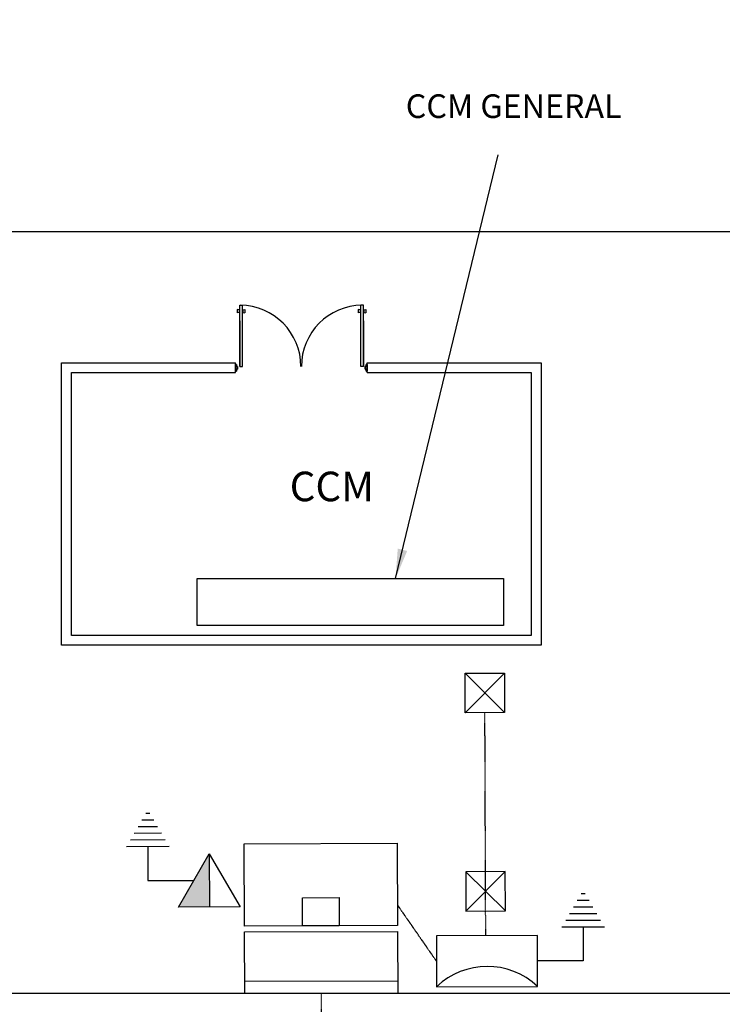
# Model space of a CAD drawing. Units: millimetres. Extents: x -245721 to 1232519, y -149259 to 1426224.
# Drawn here: x 200984 to 211678, y 298437 to 313430 of the extents above; entities that cross this region are included whole.
import ezdxf

# ---------------------------------------------------------------- set-up
doc = ezdxf.new("R2010")
doc.units = ezdxf.units.MM
doc.linetypes.add('CENTER2', pattern=[1.125, 0.75, -0.125, 0.125, -0.125])
for name, color, linetype in [('DIM', 11, 'Continuous'), ('ELECTRICO', 3, 'Continuous'), ('LAYOUT', 8, 'Continuous'), ('MEDIA-T', 10, 'Continuous')]:
    doc.layers.add(name, color=color, linetype=linetype)
doc.styles.add('DIM', font='dim.shx')
doc.styles.add('TIT', font='swissk.ttf', dxfattribs={"height": 0.8})
doc.dimstyles.new('ESC250', dxfattribs={"dimscale": 2500, "dimtxt": 0.18, "dimasz": 0.18, "dimexe": 0.18, "dimexo": 0.06, "dimgap": 0.09, "dimtad": 0, "dimtih": 1, "dimtoh": 1, "dimdsep": 46, "dimtxsty": 'DIM', "dimcen": 0.09, "dimclrt": 3, "dimadec": 0, "dimazin": 0, "dimtfac": 1, "dimtix": 1, "dimtofl": 0, "dimtmove": 2, "dimatfit": 3, "dimfxl": 0, "dimtolj": 1, "dimtzin": 0, "dimarcsym": 0})

# ---------------------------------------------------------------- blocks, each defined once
blk = doc.blocks.new('REG400X400')
for p, q in [((-998956, 1888896), (-999556, 1888296)), ((-999556, 1888896), (-998956, 1888296))]:
    blk.add_line(p, q)
blk.add_lwpolyline([(-999556, 1888296), (-998956, 1888296), (-998956, 1888896), (-999556, 1888896)], close=True)

msp = doc.modelspace()

# ---------------------------------------------------------------- hatches: boundary and pattern name
at = {"layer": 'ELECTRICO'}
msp.add_hatch(color=256, dxfattribs=at).paths.add_polyline_path([(203870.176, 299918.245), (203401.223, 299916.758), (203867.602, 300730.496)])

# ---------------------------------------------------------------- linework, layer by layer
for p, q in [((203023.674, 301242.967), (202843.213, 301242.395)), ((202964.771, 301344.247), (202901.473, 301344.046)), ((203082.577, 301141.687), (202784.953, 301140.744)), ((203200.382, 300939.127), (202668.434, 300937.441)), ((203141.479, 301040.407), (202726.694, 301039.092)), ((203259.285, 300837.847), (202610.175, 300835.79)), ((202934.73, 300836.818), (202936.363, 300321.415)), ((203867.602, 300730.496), (203870.176, 299918.245)), ((202936.363, 300321.415), (203634.412, 300323.627)), ((209469.297, 300020.903), (209649.757, 300021.475)), ((209527.556, 300122.554), (209590.855, 300122.755)), ((209411.037, 299919.252), (209708.66, 299920.195)), ((209294.518, 299715.949), (209826.466, 299717.635)), ((209352.777, 299817.6), (209767.563, 299818.915)), ((209236.258, 299614.298), (209885.368, 299616.355)), ((209560.813, 299615.326), (209562.447, 299099.923)), ((209562.447, 299099.923), (208864.397, 299097.71))]:
    msp.add_line(p, q, dxfattribs=at)
for points in [[(208348.864, 304206.811), (203686.664, 304206.811), (203686.664, 304920.564), (208348.864, 304920.564)], [(203867.602, 300730.496), (204339.13, 299919.731), (203401.223, 299916.758)], [(207329.903, 298704.589), (208865.628, 298709.456), (208863.167, 299485.965), (207327.442, 299481.098)]]:
    msp.add_lwpolyline(points, close=True, dxfattribs=at)
msp.add_arc((208100.33, 297897.67), 1115.651, 46.6884348, 133.6747392, dxfattribs=at)
at = {"layer": 'LAYOUT'}
for p, q in [((152339.437, 310205.177), (224775.134, 310205.177)), ((204294.536, 309015.592, 0), (204294.516, 308965.416, 0)), ((204324.64, 309011.491, 0), (204294.536, 309015.592, 0)), ((204324.64, 309011.491, 0), (204324.623, 308969.494, 0)), ((204332.725, 308150.223, 0), (204333.098, 309083.489, 0)), ((204333.098, 309083.489, 0), (204373.239, 309083.473, 0)), ((204372.866, 308150.207, 0), (204373.239, 309083.473, 0)), ((204381.64, 309011.468, 0), (204381.623, 308969.471, 0)), ((204381.64, 309011.468, 0), (204411.747, 309015.545, 0)), ((204411.747, 309015.545, 0), (204411.727, 308965.37, 0)), ((206136.854, 309015.655, 0), (206136.834, 308965.48, 0)), ((206166.957, 309011.554, 0), (206136.854, 309015.655, 0)), ((206166.957, 309011.554, 0), (206166.941, 308969.557, 0)), ((206175.043, 308150.286, 0), (206175.416, 309083.552, 0)), ((206215.556, 309083.536, 0), (206175.416, 309083.552, 0)), ((206215.183, 308150.27, 0), (206215.556, 309083.536, 0)), ((206223.957, 309011.531, 0), (206223.94, 308969.534, 0)), ((206223.957, 309011.531, 0), (206254.064, 309015.608, 0)), ((206254.064, 309015.608, 0), (206254.044, 308965.433, 0)), ((204324.623, 308969.494, 0), (204294.516, 308965.416, 0)), ((204324.625, 308975.44, 0), (204333.055, 308975.436, 0)), ((204324.637, 309005.545, 0), (204333.067, 309005.542, 0)), ((204381.625, 308975.417, 0), (204373.196, 308975.42, 0)), ((204381.637, 309005.522, 0), (204373.208, 309005.526, 0)), ((204381.623, 308969.471, 0), (204411.727, 308965.37, 0)), ((206166.941, 308969.557, 0), (206136.834, 308965.48, 0)), ((206166.943, 308975.503, 0), (206175.373, 308975.499, 0)), ((206166.955, 309005.608, 0), (206175.385, 309005.605, 0)), ((206223.943, 308975.48, 0), (206215.513, 308975.483, 0)), ((206223.955, 309005.585, 0), (206215.525, 309005.589, 0)), ((206223.94, 308969.534, 0), (206254.044, 308965.433, 0)), ((204333.002, 308842.646, 0), (204332.725, 308150.223, 0)), ((206215.46, 308842.693, 0), (206215.183, 308150.27, 0)), ((204270.134, 308055.177), (204270.134, 308205.177)), ((204270.154, 308180.353, 0), (204285.207, 308180.347, 0)), ((204285.179, 308110.101, 0), (204285.167, 308079.996, 0)), ((204300.232, 308110.095, 0), (204285.179, 308110.101, 0)), ((204285.207, 308180.347, 0), (204285.195, 308150.242, 0)), ((204285.195, 308150.242, 0), (204300.248, 308150.236, 0)), ((204300.248, 308150.236, 0), (204300.232, 308110.095, 0)), ((204332.725, 308150.223, 0), (204372.866, 308150.207, 0)), ((206215.183, 308150.27, 0), (206175.043, 308150.286, 0)), ((206240.037, 308150.26, 0), (206240.021, 308110.119, 0)), ((206240.021, 308110.119, 0), (206255.074, 308110.113, 0)), ((206255.09, 308150.254, 0), (206240.037, 308150.26, 0)), ((206255.074, 308110.113, 0), (206255.062, 308080.008, 0)), ((206255.102, 308180.359, 0), (206255.09, 308150.254, 0)), ((206270.154, 308180.353, 0), (206255.102, 308180.359, 0)), ((206270.134, 308055.177), (206270.134, 308205.177)), ((206270.134, 308205.177), (206270.134, 308205.177)), ((204285.167, 308079.996, 0), (204270.114, 308080.002, 0)), ((206255.062, 308080.008, 0), (206270.114, 308080.002, 0))]:
    msp.add_line(p, q, dxfattribs=at)
for points in [[(177907.036, 298605.177), (184967.73, 298605.177), (195750.577, 298605.177), (215956.406, 298605.177), (225379.965, 298605.177), (233150.134, 298605.177), (232965.012, 303671.352), (234280.845, 310418.538), (235348.532, 318265.252), (236626.923, 327465.332), (238702.699, 335698.499), (240190.619, 343016.988), (241383.927, 350781.578), (241970.162, 357771.778), (242066.048, 364051.184)], [(204372.866, 308150.207), (204373.239, 309083.473)], [(206175.043, 308150.286), (206175.416, 309083.552)], [(206270.134, 308205.177), (208920.134, 308205.177), (208920.134, 303905.177), (201620.134, 303905.177), (201620.134, 308205.177), (204270.134, 308205.177)], [(206270.134, 308055.177), (208770.134, 308055.177), (208770.134, 304055.177), (201770.134, 304055.177), (201770.134, 308055.177), (204270.134, 308055.177)]]:
    msp.add_lwpolyline(points, dxfattribs=at)
for points in [[(204270.154, 308180.353), (204270.114, 308080.002), (204285.167, 308079.996), (204285.179, 308110.101), (204300.232, 308110.095), (204300.248, 308150.236), (204285.195, 308150.242), (204285.207, 308180.347)], [(206270.154, 308180.353), (206270.114, 308080.002), (206255.062, 308080.008), (206255.074, 308110.113), (206240.021, 308110.119), (206240.037, 308150.26), (206255.09, 308150.254), (206255.102, 308180.359)]]:
    msp.add_lwpolyline(points, close=True, dxfattribs=at)
for centre, start, end in [((204331.386, 308150.223, 0), 359.9770957, 89.4136752), ((206204.315, 308150.274, 0), 90.5405163, 179.9770957)]:
    msp.add_arc(centre, 933.312, start, end, dxfattribs=at)
at = {"layer": 'MEDIA-T', "linetype": 'CENTER2', "ltscale": 0.3}
for p, q in [((208077.4, 299483.474), (208064.813, 302877.846)), ((207328.672, 299092.843), (206732.443, 299953.833)), ((205573.952, 298605.177), (205575.624, 298093.375))]:
    msp.add_line(p, q, dxfattribs=at)
at = {"layer": 'MEDIA-T', "linetype": 'Continuous', "ltscale": 5}
msp.add_line((206738.634, 298790.056), (204408.12, 298782.67), dxfattribs=at)
for points in [[(206733.45, 299636.351), (204403.037, 299628.965), (204399.069, 300880.722), (206729.482, 300888.108)], [(205848.552, 299633.546), (205287.934, 299631.77), (205286.577, 300060.002), (205847.195, 300061.779)], [(206739.209, 298608.87), (204408.694, 298601.484), (204405.719, 299540.357), (206736.233, 299547.743)]]:
    msp.add_lwpolyline(points, close=True, dxfattribs=at)

# ---------------------------------------------------------------- block references
at = {"layer": 'ELECTRICO', "xscale": -1, "rotation": 180.1815870195718}
msp.add_blockref('REG400X400', (1201329.052, 2194931.595), dxfattribs=at)
at = {"layer": 'ELECTRICO', "rotation": 0.1815870195717311}
msp.add_blockref('REG400X400', (1213311.457, -1585262.253), dxfattribs=at)

# ---------------------------------------------------------------- texts
at = {"layer": 'DEFPOINTS', "style": 'TIT'}
msp.add_text('CCM', height=450, dxfattribs=at).set_placement((205093.456, 306097.431))
at = {"layer": 'DIM', "color": 3, "style": 'DIM'}
msp.add_text('CCM GENERAL', height=360, dxfattribs=at).set_placement((206860.198, 311933.008, 1166.302))

# ---------------------------------------------------------------- leaders
at = {"layer": 'DIM'}
msp.add_leader([(206704.225, 304920.564), (208264.434, 311371.941)], dimstyle='ESC250', override={"dimfxl": 0.1, "dimarcsym": 2}, dxfattribs=at)

doc.saveas('drawing.dxf')
